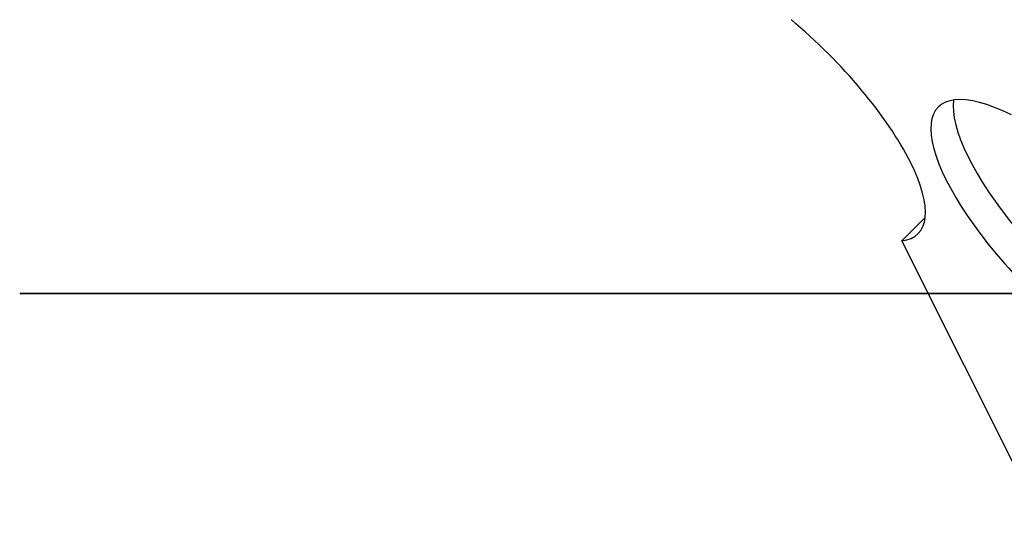
# Model space of a CAD drawing. Units: millimetres. Extents: x -45 to 238, y -72 to 62.
# Drawn here: x -32 to -7, y -6 to 7 of the extents above; entities that cross this region are included whole.
import ezdxf

# ---------------------------------------------------------------- set-up
doc = ezdxf.new("R2010")
doc.units = ezdxf.units.MM
doc.layers.add('ORTHO$21', color=7, linetype='CONTINUOUS', true_color=0xffffff)
doc.layers.add('TFR-ISO$25', color=7, linetype='CONTINUOUS', true_color=0xffffff)

msp = doc.modelspace()

# ---------------------------------------------------------------- linework, layer by layer
at = {"layer": 'ORTHO$21', "color": 155, "linetype": 'CONTINUOUS'}
for p, q in [((-32.5, 0, 20.65), (237.5, 0, 20.65)), ((237.5, 0, -3.35), (-32.5, 0, -3.35)), ((-32.5, 0, -3.35), (-32.5, 0, 20.65))]:
    msp.add_line(p, q, dxfattribs=at)
at = {"layer": 'ORTHO$21', "color": 155, "linetype": 'CONTINUOUS', "extrusion": (0, -1, 0)}
msp.add_circle((-19.5, 8.65), 5, dxfattribs=at)
at = {"layer": 'ORTHO$21', "color": 155, "linetype": 'CONTINUOUS', "extrusion": (0, 1, 0)}
for start, end in [(359.0265, 0.9735), (314.0265, 315.9735), (44.0265, 45.9735), (269.0265, 270.9735), (89.0265, 90.9735), (134.0265, 135.9735), (224.0265, 225.9735), (179.0265, 180.9735)]:
    msp.add_arc((19.5, 8.65), 2.75, start, end, dxfattribs=at)
at = {"layer": 'ORTHO$21', "color": 155, "linetype": 'CONTINUOUS', "extrusion": (0, -1, 0)}
for points, knots in [([(-22.814, 0, 7.604), (-22.837, 0, 7.587), (-22.859, 0, 7.566), (-22.887, 0, 7.529), (-22.896, 0, 7.516), (-22.912, 0, 7.487), (-22.918, 0, 7.472), (-22.93, 0, 7.44), (-22.934, 0, 7.423), (-22.941, 0, 7.388), (-22.942, 0, 7.369), (-22.942, 0, 7.331), (-22.94, 0, 7.311), (-22.932, 0, 7.273), (-22.926, 0, 7.253), (-22.911, 0, 7.216), (-22.901, 0, 7.198), (-22.879, 0, 7.165), (-22.867, 0, 7.15), (-22.827, 0, 7.109), (-22.796, 0, 7.088), (-22.735, 0, 7.058), (-22.704, 0, 7.049), (-22.642, 0, 7.041), (-22.612, 0, 7.042), (-22.583, 0, 7.047)], [0, 0, 0, 0, 0.125, 0.125, 0.1875, 0.1875, 0.25, 0.25, 0.3125, 0.3125, 0.375, 0.375, 0.4375, 0.4375, 0.5, 0.5, 0.5625, 0.5625, 0.625, 0.625, 0.75, 0.75, 0.875, 0.875, 1, 1, 1, 1]), ([(-22.583, 0, 10.253), (-22.612, 0, 10.258), (-22.642, 0, 10.259), (-22.688, 0, 10.253), (-22.703, 0, 10.249), (-22.734, 0, 10.24), (-22.75, 0, 10.234), (-22.781, 0, 10.22), (-22.796, 0, 10.211), (-22.826, 0, 10.19), (-22.84, 0, 10.178), (-22.866, 0, 10.151), (-22.879, 0, 10.136), (-22.901, 0, 10.103), (-22.911, 0, 10.085), (-22.926, 0, 10.048), (-22.932, 0, 10.028), (-22.94, 0, 9.989), (-22.942, 0, 9.97), (-22.942, 0, 9.912), (-22.936, 0, 9.876), (-22.913, 0, 9.812), (-22.897, 0, 9.783), (-22.859, 0, 9.734), (-22.838, 0, 9.713), (-22.814, 0, 9.696)], [0, 0, 0, 0, 0.125, 0.125, 0.1875, 0.1875, 0.25, 0.25, 0.3125, 0.3125, 0.375, 0.375, 0.4375, 0.4375, 0.5, 0.5, 0.5625, 0.5625, 0.625, 0.625, 0.75, 0.75, 0.875, 0.875, 1, 1, 1, 1]), ([(-22.46, 0, 7.066), (-22.384, 0, 7.078), (-22.306, 0, 7.083), (-22.186, 0, 7.077), (-22.146, 0, 7.073), (-22.063, 0, 7.06), (-22.021, 0, 7.05), (-21.936, 0, 7.026), (-21.893, 0, 7.012), (-21.807, 0, 6.976), (-21.764, 0, 6.954), (-21.678, 0, 6.905), (-21.636, 0, 6.877), (-21.575, 0, 6.829), (-21.554, 0, 6.812), (-21.515, 0, 6.776), (-21.496, 0, 6.758), (-21.477, 0, 6.739)], [0, 0, 0, 0, 0.25, 0.25, 0.375, 0.375, 0.5, 0.5, 0.625, 0.625, 0.75, 0.75, 0.875, 0.875, 0.9375, 0.9375, 1, 1, 1, 1]), ([(-20.546, 0, 11.964), (-20.563, 0, 11.987), (-20.584, 0, 12.009), (-20.621, 0, 12.037), (-20.634, 0, 12.046), (-20.663, 0, 12.062), (-20.678, 0, 12.068), (-20.71, 0, 12.08), (-20.727, 0, 12.084), (-20.762, 0, 12.091), (-20.781, 0, 12.092), (-20.819, 0, 12.092), (-20.839, 0, 12.09), (-20.877, 0, 12.082), (-20.897, 0, 12.076), (-20.934, 0, 12.061), (-20.952, 0, 12.051), (-20.985, 0, 12.029), (-21, 0, 12.017), (-21.041, 0, 11.977), (-21.062, 0, 11.946), (-21.092, 0, 11.885), (-21.101, 0, 11.854), (-21.109, 0, 11.792), (-21.108, 0, 11.762), (-21.103, 0, 11.733)], [0, 0, 0, 0, 0.125, 0.125, 0.1875, 0.1875, 0.25, 0.25, 0.3125, 0.3125, 0.375, 0.375, 0.4375, 0.4375, 0.5, 0.5, 0.5625, 0.5625, 0.625, 0.625, 0.75, 0.75, 0.875, 0.875, 1, 1, 1, 1]), ([(-20.473, 0, 5.437), (-20.428, 0, 5.5), (-20.376, 0, 5.558), (-20.287, 0, 5.638), (-20.256, 0, 5.664), (-20.188, 0, 5.713), (-20.151, 0, 5.736), (-20.074, 0, 5.78), (-20.034, 0, 5.799), (-19.947, 0, 5.835), (-19.901, 0, 5.85), (-19.806, 0, 5.876), (-19.757, 0, 5.885), (-19.679, 0, 5.895), (-19.653, 0, 5.898), (-19.6, 0, 5.9), (-19.573, 0, 5.901), (-19.547, 0, 5.9)], [0, 0, 0, 0, 0.25, 0.25, 0.375, 0.375, 0.5, 0.5, 0.625, 0.625, 0.75, 0.75, 0.875, 0.875, 0.9375, 0.9375, 1, 1, 1, 1]), ([(-19.453, 0, 5.9), (-19.4, 0, 5.901), (-19.348, 0, 5.898), (-19.271, 0, 5.889), (-19.246, 0, 5.885), (-19.196, 0, 5.875), (-19.172, 0, 5.87), (-19.1, 0, 5.851), (-19.054, 0, 5.835), (-18.968, 0, 5.8), (-18.927, 0, 5.78), (-18.812, 0, 5.716), (-18.745, 0, 5.667), (-18.654, 0, 5.586), (-18.626, 0, 5.557), (-18.574, 0, 5.499), (-18.55, 0, 5.469), (-18.527, 0, 5.437)], [0, 0, 0, 0, 0.125, 0.125, 0.1875, 0.1875, 0.25, 0.25, 0.375, 0.375, 0.5, 0.5, 0.75, 0.75, 0.875, 0.875, 1, 1, 1, 1]), ([(-17.897, 0, 11.733), (-17.892, 0, 11.762), (-17.891, 0, 11.792), (-17.897, 0, 11.838), (-17.901, 0, 11.853), (-17.91, 0, 11.884), (-17.916, 0, 11.9), (-17.93, 0, 11.931), (-17.939, 0, 11.946), (-17.96, 0, 11.976), (-17.972, 0, 11.99), (-17.999, 0, 12.016), (-18.014, 0, 12.029), (-18.047, 0, 12.051), (-18.065, 0, 12.061), (-18.102, 0, 12.076), (-18.122, 0, 12.082), (-18.161, 0, 12.09), (-18.18, 0, 12.092), (-18.238, 0, 12.092), (-18.274, 0, 12.086), (-18.338, 0, 12.063), (-18.367, 0, 12.047), (-18.416, 0, 12.009), (-18.437, 0, 11.988), (-18.454, 0, 11.964)], [0, 0, 0, 0, 0.125, 0.125, 0.1875, 0.1875, 0.25, 0.25, 0.3125, 0.3125, 0.375, 0.375, 0.4375, 0.4375, 0.5, 0.5, 0.5625, 0.5625, 0.625, 0.625, 0.75, 0.75, 0.875, 0.875, 1, 1, 1, 1]), ([(-17.916, 0, 5.69), (-17.928, 0, 5.766), (-17.933, 0, 5.844), (-17.927, 0, 5.964), (-17.923, 0, 6.004), (-17.91, 0, 6.087), (-17.9, 0, 6.129), (-17.876, 0, 6.214), (-17.862, 0, 6.257), (-17.826, 0, 6.343), (-17.804, 0, 6.386), (-17.755, 0, 6.472), (-17.727, 0, 6.514), (-17.679, 0, 6.575), (-17.662, 0, 6.596), (-17.626, 0, 6.635), (-17.608, 0, 6.654), (-17.589, 0, 6.673)], [0, 0, 0, 0, 0.25, 0.25, 0.375, 0.375, 0.5, 0.5, 0.625, 0.625, 0.75, 0.75, 0.875, 0.875, 0.9375, 0.9375, 1, 1, 1, 1]), ([(-17.589, 0, 10.627), (-17.627, 0, 10.664), (-17.662, 0, 10.703), (-17.709, 0, 10.764), (-17.724, 0, 10.785), (-17.753, 0, 10.827), (-17.766, 0, 10.848), (-17.804, 0, 10.913), (-17.825, 0, 10.955), (-17.861, 0, 11.041), (-17.876, 0, 11.085), (-17.912, 0, 11.212), (-17.925, 0, 11.294), (-17.931, 0, 11.415), (-17.931, 0, 11.455), (-17.927, 0, 11.533), (-17.922, 0, 11.572), (-17.916, 0, 11.61)], [0, 0, 0, 0, 0.125, 0.125, 0.1875, 0.1875, 0.25, 0.25, 0.375, 0.375, 0.5, 0.5, 0.75, 0.75, 0.875, 0.875, 1, 1, 1, 1]), ([(-17.523, 0, 6.739), (-17.486, 0, 6.777), (-17.447, 0, 6.812), (-17.386, 0, 6.859), (-17.365, 0, 6.874), (-17.323, 0, 6.903), (-17.302, 0, 6.916), (-17.237, 0, 6.954), (-17.195, 0, 6.975), (-17.109, 0, 7.011), (-17.065, 0, 7.026), (-16.938, 0, 7.062), (-16.856, 0, 7.075), (-16.735, 0, 7.081), (-16.695, 0, 7.081), (-16.617, 0, 7.077), (-16.578, 0, 7.072), (-16.54, 0, 7.066)], [0, 0, 0, 0, 0.125, 0.125, 0.1875, 0.1875, 0.25, 0.25, 0.375, 0.375, 0.5, 0.5, 0.75, 0.75, 0.875, 0.875, 1, 1, 1, 1]), ([(-16.75, 0, 8.697), (-16.751, 0, 8.75), (-16.748, 0, 8.802), (-16.739, 0, 8.879), (-16.735, 0, 8.904), (-16.725, 0, 8.954), (-16.72, 0, 8.978), (-16.701, 0, 9.05), (-16.685, 0, 9.096), (-16.65, 0, 9.182), (-16.63, 0, 9.223), (-16.566, 0, 9.338), (-16.517, 0, 9.405), (-16.436, 0, 9.496), (-16.407, 0, 9.524), (-16.349, 0, 9.576), (-16.319, 0, 9.6), (-16.287, 0, 9.623)], [0, 0, 0, 0, 0.125, 0.125, 0.1875, 0.1875, 0.25, 0.25, 0.375, 0.375, 0.5, 0.5, 0.75, 0.75, 0.875, 0.875, 1, 1, 1, 1]), ([(-16.287, 0, 7.677), (-16.35, 0, 7.722), (-16.408, 0, 7.774), (-16.488, 0, 7.863), (-16.514, 0, 7.894), (-16.563, 0, 7.962), (-16.586, 0, 7.999), (-16.63, 0, 8.076), (-16.649, 0, 8.116), (-16.685, 0, 8.203), (-16.7, 0, 8.249), (-16.726, 0, 8.344), (-16.735, 0, 8.393), (-16.745, 0, 8.471), (-16.748, 0, 8.497), (-16.75, 0, 8.55), (-16.751, 0, 8.577), (-16.75, 0, 8.603)], [0, 0, 0, 0, 0.25, 0.25, 0.375, 0.375, 0.5, 0.5, 0.625, 0.625, 0.75, 0.75, 0.875, 0.875, 0.9375, 0.9375, 1, 1, 1, 1])]:
    msp.add_open_spline(points, degree=3, knots=knots, dxfattribs=at)
at = {"layer": 'ORTHO$21', "color": 155, "linetype": 'CONTINUOUS'}
for points in [[(-22.713, 0, 7.677), (-22.746, 0, 7.653), (-22.78, 0, 7.628), (-22.814, 0, 7.604)], [(-22.814, 0, 9.696), (-22.78, 0, 9.672), (-22.746, 0, 9.647), (-22.713, 0, 9.623)], [(-22.583, 0, 7.047), (-22.542, 0, 7.053), (-22.501, 0, 7.06), (-22.46, 0, 7.066)], [(-22.46, 0, 10.234), (-22.501, 0, 10.24), (-22.542, 0, 10.247), (-22.583, 0, 10.253)], [(-21.084, 0, 5.69), (-21.09, 0, 5.649), (-21.097, 0, 5.608), (-21.103, 0, 5.567)], [(-21.103, 0, 11.733), (-21.097, 0, 11.692), (-21.09, 0, 11.651), (-21.084, 0, 11.61)], [(-20.546, 0, 5.336), (-20.522, 0, 5.37), (-20.497, 0, 5.404), (-20.473, 0, 5.437)], [(-20.473, 0, 11.863), (-20.497, 0, 11.896), (-20.522, 0, 11.93), (-20.546, 0, 11.964)], [(-18.527, 0, 5.437), (-18.503, 0, 5.404), (-18.478, 0, 5.37), (-18.454, 0, 5.336)], [(-18.454, 0, 11.964), (-18.478, 0, 11.93), (-18.503, 0, 11.896), (-18.527, 0, 11.863)], [(-17.916, 0, 11.61), (-17.91, 0, 11.651), (-17.903, 0, 11.692), (-17.897, 0, 11.733)], [(-17.897, 0, 5.567), (-17.903, 0, 5.608), (-17.91, 0, 5.649), (-17.916, 0, 5.69)], [(-16.417, 0, 10.253), (-16.458, 0, 10.247), (-16.499, 0, 10.24), (-16.54, 0, 10.234)], [(-16.54, 0, 7.066), (-16.499, 0, 7.06), (-16.458, 0, 7.053), (-16.417, 0, 7.047)], [(-16.287, 0, 9.623), (-16.254, 0, 9.647), (-16.22, 0, 9.672), (-16.186, 0, 9.696)], [(-16.186, 0, 7.604), (-16.22, 0, 7.628), (-16.254, 0, 7.653), (-16.287, 0, 7.677)]]:
    msp.add_open_spline(points, degree=3, dxfattribs=at)
at = {"layer": 'ORTHO$21', "color": 155, "linetype": 'CONTINUOUS', "extrusion": (0, 1, 0)}
for points, knots in [([(-22.25, 0, 8.603), (-22.249, 0, 8.55), (-22.252, 0, 8.498), (-22.261, 0, 8.421), (-22.265, 0, 8.396), (-22.275, 0, 8.346), (-22.28, 0, 8.322), (-22.299, 0, 8.25), (-22.315, 0, 8.204), (-22.35, 0, 8.118), (-22.37, 0, 8.077), (-22.434, 0, 7.962), (-22.483, 0, 7.895), (-22.564, 0, 7.804), (-22.593, 0, 7.776), (-22.651, 0, 7.724), (-22.681, 0, 7.7), (-22.713, 0, 7.677)], [0, 0, 0, 0, 0.125, 0.125, 0.1875, 0.1875, 0.25, 0.25, 0.375, 0.375, 0.5, 0.5, 0.75, 0.75, 0.875, 0.875, 1, 1, 1, 1]), ([(-22.713, 0, 9.623), (-22.65, 0, 9.578), (-22.592, 0, 9.526), (-22.512, 0, 9.437), (-22.486, 0, 9.406), (-22.437, 0, 9.338), (-22.414, 0, 9.301), (-22.37, 0, 9.224), (-22.351, 0, 9.184), (-22.315, 0, 9.097), (-22.3, 0, 9.051), (-22.274, 0, 8.956), (-22.265, 0, 8.907), (-22.255, 0, 8.829), (-22.252, 0, 8.803), (-22.25, 0, 8.75), (-22.249, 0, 8.723), (-22.25, 0, 8.697)], [0, 0, 0, 0, 0.25, 0.25, 0.375, 0.375, 0.5, 0.5, 0.625, 0.625, 0.75, 0.75, 0.875, 0.875, 0.9375, 0.9375, 1, 1, 1, 1]), ([(-21.477, 0, 10.561), (-21.514, 0, 10.523), (-21.553, 0, 10.488), (-21.614, 0, 10.441), (-21.635, 0, 10.426), (-21.677, 0, 10.397), (-21.698, 0, 10.384), (-21.763, 0, 10.346), (-21.805, 0, 10.325), (-21.891, 0, 10.289), (-21.935, 0, 10.274), (-22.062, 0, 10.238), (-22.144, 0, 10.225), (-22.265, 0, 10.219), (-22.305, 0, 10.219), (-22.383, 0, 10.223), (-22.422, 0, 10.228), (-22.46, 0, 10.234)], [0, 0, 0, 0, 0.125, 0.125, 0.1875, 0.1875, 0.25, 0.25, 0.375, 0.375, 0.5, 0.5, 0.75, 0.75, 0.875, 0.875, 1, 1, 1, 1]), ([(-21.411, 0, 6.673), (-21.373, 0, 6.636), (-21.338, 0, 6.597), (-21.291, 0, 6.536), (-21.276, 0, 6.515), (-21.247, 0, 6.473), (-21.234, 0, 6.452), (-21.196, 0, 6.387), (-21.175, 0, 6.345), (-21.139, 0, 6.259), (-21.124, 0, 6.215), (-21.088, 0, 6.088), (-21.075, 0, 6.006), (-21.069, 0, 5.885), (-21.069, 0, 5.845), (-21.073, 0, 5.767), (-21.078, 0, 5.728), (-21.084, 0, 5.69)], [0, 0, 0, 0, 0.125, 0.125, 0.1875, 0.1875, 0.25, 0.25, 0.375, 0.375, 0.5, 0.5, 0.75, 0.75, 0.875, 0.875, 1, 1, 1, 1]), ([(-21.084, 0, 11.61), (-21.072, 0, 11.534), (-21.067, 0, 11.456), (-21.073, 0, 11.336), (-21.077, 0, 11.296), (-21.09, 0, 11.213), (-21.1, 0, 11.171), (-21.124, 0, 11.086), (-21.138, 0, 11.043), (-21.174, 0, 10.957), (-21.196, 0, 10.914), (-21.245, 0, 10.828), (-21.273, 0, 10.786), (-21.321, 0, 10.725), (-21.338, 0, 10.704), (-21.374, 0, 10.665), (-21.392, 0, 10.646), (-21.411, 0, 10.627)], [0, 0, 0, 0, 0.25, 0.25, 0.375, 0.375, 0.5, 0.5, 0.625, 0.625, 0.75, 0.75, 0.875, 0.875, 0.9375, 0.9375, 1, 1, 1, 1]), ([(-21.103, 0, 5.567), (-21.108, 0, 5.538), (-21.109, 0, 5.508), (-21.103, 0, 5.462), (-21.099, 0, 5.447), (-21.09, 0, 5.416), (-21.084, 0, 5.4), (-21.07, 0, 5.369), (-21.061, 0, 5.354), (-21.04, 0, 5.324), (-21.028, 0, 5.31), (-21.001, 0, 5.284), (-20.986, 0, 5.271), (-20.953, 0, 5.249), (-20.935, 0, 5.239), (-20.898, 0, 5.224), (-20.878, 0, 5.218), (-20.839, 0, 5.21), (-20.82, 0, 5.208), (-20.762, 0, 5.208), (-20.726, 0, 5.214), (-20.662, 0, 5.237), (-20.633, 0, 5.253), (-20.584, 0, 5.291), (-20.563, 0, 5.312), (-20.546, 0, 5.336)], [0, 0, 0, 0, 0.125, 0.125, 0.1875, 0.1875, 0.25, 0.25, 0.3125, 0.3125, 0.375, 0.375, 0.4375, 0.4375, 0.5, 0.5, 0.5625, 0.5625, 0.625, 0.625, 0.75, 0.75, 0.875, 0.875, 1, 1, 1, 1]), ([(-19.547, 0, 11.4), (-19.6, 0, 11.399), (-19.652, 0, 11.402), (-19.729, 0, 11.411), (-19.754, 0, 11.415), (-19.804, 0, 11.425), (-19.828, 0, 11.43), (-19.9, 0, 11.449), (-19.946, 0, 11.465), (-20.032, 0, 11.5), (-20.073, 0, 11.52), (-20.188, 0, 11.584), (-20.255, 0, 11.633), (-20.346, 0, 11.714), (-20.374, 0, 11.743), (-20.426, 0, 11.801), (-20.45, 0, 11.831), (-20.473, 0, 11.863)], [0, 0, 0, 0, 0.125, 0.125, 0.1875, 0.1875, 0.25, 0.25, 0.375, 0.375, 0.5, 0.5, 0.75, 0.75, 0.875, 0.875, 1, 1, 1, 1]), ([(-18.527, 0, 11.863), (-18.572, 0, 11.8), (-18.624, 0, 11.742), (-18.713, 0, 11.662), (-18.744, 0, 11.636), (-18.812, 0, 11.587), (-18.849, 0, 11.564), (-18.926, 0, 11.52), (-18.966, 0, 11.501), (-19.053, 0, 11.465), (-19.099, 0, 11.45), (-19.194, 0, 11.424), (-19.243, 0, 11.415), (-19.321, 0, 11.405), (-19.347, 0, 11.402), (-19.4, 0, 11.4), (-19.427, 0, 11.399), (-19.453, 0, 11.4)], [0, 0, 0, 0, 0.25, 0.25, 0.375, 0.375, 0.5, 0.5, 0.625, 0.625, 0.75, 0.75, 0.875, 0.875, 0.9375, 0.9375, 1, 1, 1, 1]), ([(-18.454, 0, 5.336), (-18.437, 0, 5.313), (-18.416, 0, 5.291), (-18.379, 0, 5.263), (-18.366, 0, 5.254), (-18.337, 0, 5.238), (-18.322, 0, 5.232), (-18.29, 0, 5.22), (-18.273, 0, 5.216), (-18.238, 0, 5.209), (-18.219, 0, 5.208), (-18.181, 0, 5.208), (-18.161, 0, 5.21), (-18.123, 0, 5.218), (-18.103, 0, 5.224), (-18.066, 0, 5.239), (-18.048, 0, 5.249), (-18.015, 0, 5.271), (-18, 0, 5.283), (-17.959, 0, 5.323), (-17.938, 0, 5.354), (-17.908, 0, 5.415), (-17.899, 0, 5.446), (-17.891, 0, 5.508), (-17.892, 0, 5.538), (-17.897, 0, 5.567)], [0, 0, 0, 0, 0.125, 0.125, 0.1875, 0.1875, 0.25, 0.25, 0.3125, 0.3125, 0.375, 0.375, 0.4375, 0.4375, 0.5, 0.5, 0.5625, 0.5625, 0.625, 0.625, 0.75, 0.75, 0.875, 0.875, 1, 1, 1, 1]), ([(-16.54, 0, 10.234), (-16.616, 0, 10.222), (-16.694, 0, 10.217), (-16.814, 0, 10.223), (-16.854, 0, 10.227), (-16.937, 0, 10.24), (-16.979, 0, 10.25), (-17.064, 0, 10.274), (-17.107, 0, 10.288), (-17.193, 0, 10.324), (-17.236, 0, 10.346), (-17.322, 0, 10.395), (-17.364, 0, 10.423), (-17.425, 0, 10.471), (-17.446, 0, 10.488), (-17.485, 0, 10.524), (-17.504, 0, 10.542), (-17.523, 0, 10.561)], [0, 0, 0, 0, 0.25, 0.25, 0.375, 0.375, 0.5, 0.5, 0.625, 0.625, 0.75, 0.75, 0.875, 0.875, 0.9375, 0.9375, 1, 1, 1, 1]), ([(-16.186, 0, 9.696), (-16.163, 0, 9.713), (-16.141, 0, 9.734), (-16.113, 0, 9.771), (-16.104, 0, 9.784), (-16.088, 0, 9.813), (-16.082, 0, 9.828), (-16.07, 0, 9.86), (-16.066, 0, 9.877), (-16.059, 0, 9.912), (-16.058, 0, 9.931), (-16.058, 0, 9.969), (-16.06, 0, 9.989), (-16.068, 0, 10.027), (-16.074, 0, 10.047), (-16.089, 0, 10.084), (-16.099, 0, 10.102), (-16.121, 0, 10.135), (-16.133, 0, 10.15), (-16.173, 0, 10.191), (-16.204, 0, 10.212), (-16.265, 0, 10.242), (-16.296, 0, 10.251), (-16.358, 0, 10.259), (-16.388, 0, 10.258), (-16.417, 0, 10.253)], [0, 0, 0, 0, 0.125, 0.125, 0.1875, 0.1875, 0.25, 0.25, 0.3125, 0.3125, 0.375, 0.375, 0.4375, 0.4375, 0.5, 0.5, 0.5625, 0.5625, 0.625, 0.625, 0.75, 0.75, 0.875, 0.875, 1, 1, 1, 1]), ([(-16.417, 0, 7.047), (-16.388, 0, 7.042), (-16.358, 0, 7.041), (-16.312, 0, 7.047), (-16.297, 0, 7.051), (-16.266, 0, 7.06), (-16.25, 0, 7.066), (-16.219, 0, 7.08), (-16.204, 0, 7.089), (-16.174, 0, 7.11), (-16.16, 0, 7.122), (-16.134, 0, 7.149), (-16.121, 0, 7.164), (-16.099, 0, 7.197), (-16.089, 0, 7.215), (-16.074, 0, 7.252), (-16.068, 0, 7.272), (-16.06, 0, 7.311), (-16.058, 0, 7.33), (-16.058, 0, 7.388), (-16.064, 0, 7.424), (-16.087, 0, 7.488), (-16.103, 0, 7.517), (-16.141, 0, 7.566), (-16.162, 0, 7.587), (-16.186, 0, 7.604)], [0, 0, 0, 0, 0.125, 0.125, 0.1875, 0.1875, 0.25, 0.25, 0.3125, 0.3125, 0.375, 0.375, 0.4375, 0.4375, 0.5, 0.5, 0.5625, 0.5625, 0.625, 0.625, 0.75, 0.75, 0.875, 0.875, 1, 1, 1, 1])]:
    msp.add_open_spline(points, degree=3, knots=knots, dxfattribs=at)
at = {"layer": 'TFR-ISO$25', "color": 155, "linetype": 'CONTINUOUS'}
for p, q in [((-9.49, 1.38, 8.11), (-8.907, 1.963, 6.943)), ((-5.867, -5.867, 11.733), (-9.49, 1.38, 8.11))]:
    msp.add_line(p, q, dxfattribs=at)
at = {"layer": 'TFR-ISO$25', "color": 155, "linetype": 'CONTINUOUS', "extrusion": (0.57735, 0.57735, 0.57735)}
for centre, major_axis, start_param, end_param in [((-12.6, 5.1, 7.5), (3.536, -3.536), 6.021386, 8.115781), ((-4.933, 1.267, 3.667), (3.606, -3.606), 2.356194, 5.497787), ((-4.35, 1.85, 2.5), (3.606, -3.606), 3.386686, 5.497787), ((-12.017, 5.683, 6.333), (3.536, -3.536), 6.021386, 6.033101)]:
    msp.add_ellipse(centre, major_axis=major_axis, ratio=0.57735, start_param=start_param, end_param=end_param, dxfattribs=at)

doc.saveas('drawing.dxf')
